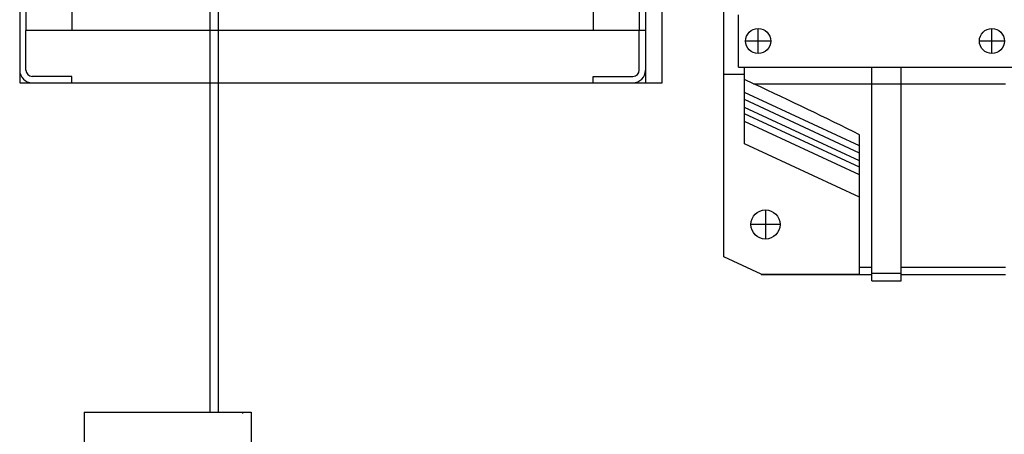
# Model space of a CAD drawing. Units: millimetres. Extents: x -355 to 331684, y -18510 to 60318.
# Drawn here: x 34023 to 34495, y 9596 to 9795 of the extents above; entities that cross this region are included whole.
import ezdxf

# ---------------------------------------------------------------- set-up
doc = ezdxf.new("R2010")
doc.units = ezdxf.units.MM
doc.linetypes.add('CENTER', pattern=[50.8, 31.75, -6.35, 6.35, -6.35])
doc.layers.add('AMG-EQUIPEMENT', color=7, linetype='Continuous')

# ---------------------------------------------------------------- blocks, each defined once
blk = doc.blocks.new('A$C14325E4D')
for p, q in [((8, 15), (0, 15)), ((0, 15), (0, -285, 0)), ((8, -285, 0), (8, 15)), ((0, -285, 0), (8, -285, 0))]:
    blk.add_line(p, q)
at = {"ltscale": 0.1}
blk.add_line((8, -183.56, 0), (8, -202.12, 0), dxfattribs=at)
at = {"elevation": 0}
blk.add_lwpolyline([(8, 10), (48, 10), (48, 2), (8, 2)], close=True, dxfattribs=at)
for points in [[(8, 15), (8, 10), (13.37, 10)], [(13.37, 2, 0), (8, 2, 0), (8, -3.14, 0)]]:
    blk.add_solid(points)
blk = doc.blocks.new('A$C11CD7CFE')
at = {"linetype": 'Continuous'}
for p, q in [((29.5, -233.490005), (29.5, -66.715714)), ((36.5, -142.5), (36.5, -117.5)), ((29.5, -144.9487), (29.500027, -144.9487)), ((29.5, -145.869995), (39.5, -145.869995)), ((36.5, -142.5), (167.5, -142.5)), ((39.5, -179.27005), (39.5, -142.5)), ((100.5, -245.070374), (100.5, -142.5)), ((114.5, -245.070374), (114.5, -142.5)), ((43.789013, -150.5), (39.5, -148.5)), ((43.789013, -150.5), (164.5, -150.5)), ((94.5, -180.34462), (39.5, -154.697693)), ((94.5, -183.739441), (39.5, -158.092514)), ((94.499992, -187.487839), (39.499992, -161.840912)), ((94.5, -190.509354), (39.5, -164.862427)), ((94.499992, -194.257751), (39.499992, -168.61084)), ((94.5, -204.916977), (39.5, -179.27005)), ((94.5, -242.04361), (94.5, -174.960907)), ((47.5, -241.883545), (29.5, -233.490005)), ((94.5, -238.498581), (100.5, -238.498581)), ((114.5, -238.498581), (164.5, -238.498581)), ((47.5, -241.883545), (94.5, -241.883545)), ((47.5, -241.943588), (94.5, -241.943588)), ((47.5, -242.04361), (47.5, -241.943588)), ((47.5, -242.04361), (100.5, -242.04361)), ((100.5, -241.424957), (114.5, -241.424957)), ((100.5, -245.070374), (114.5, -245.070374)), ((114.5, -242.04361), (164.5, -242.04361)), ((137, -242), (151, -242))]:
    blk.add_line(p, q, dxfattribs=at)
at = {"linetype": 'CENTER'}
for p, q in [((46, -136), (46, -124)), ((158, -136), (158, -124)), ((52, -130), (40, -130)), ((164, -130), (152, -130)), ((49.5, -211), (49.5, -225)), ((56.5, -218), (42.5, -218))]:
    blk.add_line(p, q, dxfattribs=at)
at = {"linetype": 'Continuous'}
for centre, radius in [((46, -130), 6), ((158, -130), 6), ((49.5, -218), 7)]:
    blk.add_circle(centre, radius, dxfattribs=at)
blk.add_ellipse((-13.672876, -150.5), major_axis=(-221.810155, 97.616595), ratio=0.0978428697, start_param=4.2465062266, end_param=4.4936227538, dxfattribs=at)
blk = doc.blocks.new('A$C08143475')
at = {"ltscale": 0.01}
for p, q in [((-2, 0), (-2, 39.56)), ((2, 0), (2, 39.56))]:
    blk.add_line(p, q, dxfattribs=at)
for p, q in [((-62.35, 0), (17.65, 0)), ((-62.35, 0), (-62.35, -183)), ((13.73, -0.75), (13.73, 0)), ((17.65, 0), (17.65, -183)), ((-62.35, -183), (17.65, -183)), ((-62.35, -183), (17.65, -183))]:
    blk.add_line(p, q)
blk = doc.blocks.new('ECM face500')
for p, q in [((17850.06, -45.2, 0), (17850.06, -345.2, 0)), ((18149.94, -45.2, 0), (18149.94, -345.2, 0)), ((17853.06, -70.2, 0), (17853.06, -320.2, 0)), ((17875.06, -70.2, 0), (17875.06, -320.2, 0)), ((18124.94, -70.2, 0), (18124.94, -320.2, 0)), ((18146.94, -70.2, 0), (18146.94, -320.2, 0)), ((17941.26, -463.64, 0), (17941.26, -294.78, 0)), ((17945.26, -463.64, 0), (17945.26, -294.78, 0)), ((18149.94, -320.2, 0), (17853.06, -320.19, 0)), ((17853.06, -339.19, 0), (17853.06, -320.19, 0)), ((18146.94, -339.19, 0), (18146.94, -320.19, 0)), ((17875.06, -342.19, 0), (17856.06, -342.19, 0)), ((17875.06, -345.19, 0), (17875.06, -342.19, 0)), ((18124.94, -342.19, 0), (18143.94, -342.19, 0)), ((18124.94, -345.19, 0), (18124.94, -342.19, 0)), ((17850.06, -345.2, 0), (18149.94, -345.2, 0))]:
    blk.add_line(p, q)
for centre, radius, start, end in [((17856.06, -339.19, 0), 6, 180, 270), ((17856.06, -339.19, 0), 3, 180, 270), ((18143.94, -339.19, 0), 3, 270, 0), ((18143.94, -339.19, 0), 6, 270, 0)]:
    blk.add_arc(centre, radius, start, end)
for name, p in [('A$C14325E4D', (18149.94, -60.2, 0)), ('A$C11CD7CFE', (18157.94, -195.2, 0)), ('A$C08143475', (17943.26, -503.2, 0))]:
    blk.add_blockref(name, p)

msp = doc.modelspace()

# ---------------------------------------------------------------- block references
at = {"layer": 'AMG-EQUIPEMENT'}
msp.add_blockref('ECM face500', (16172.66, 10109.98, 0.59), dxfattribs=at)

doc.saveas('drawing.dxf')
